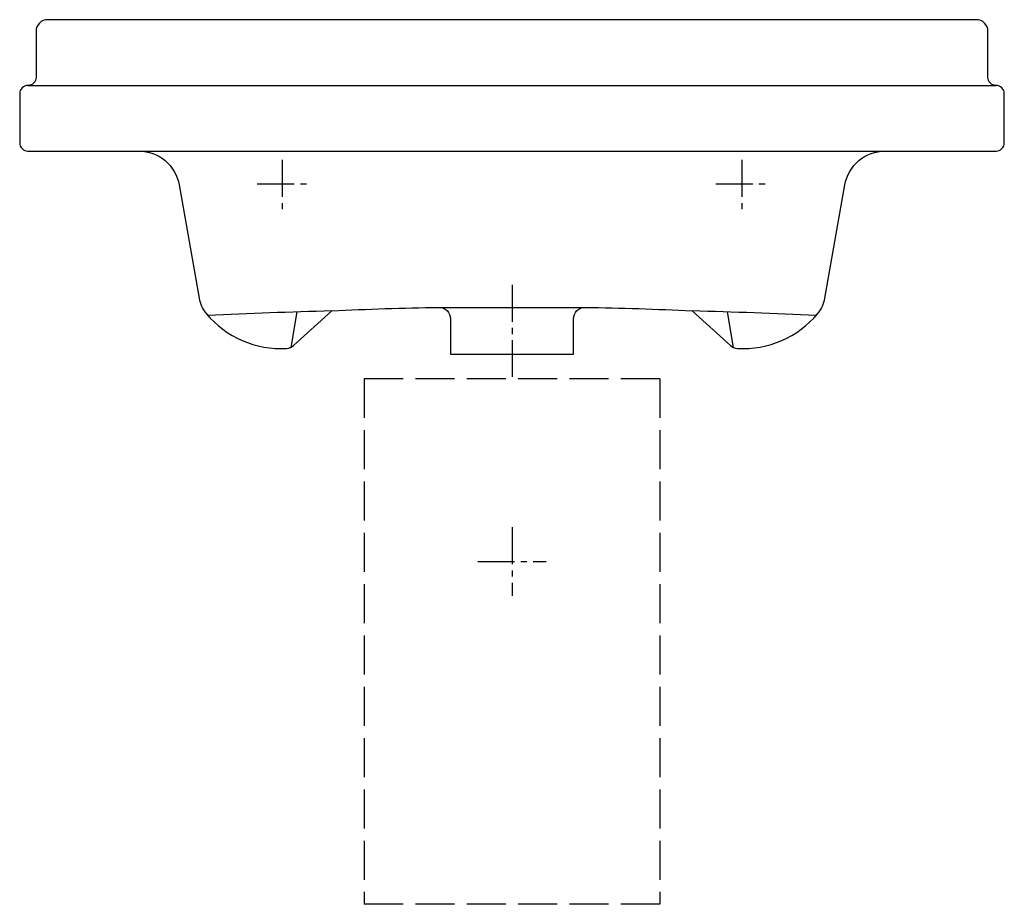
# Model space of a CAD drawing. Units: millimetres. Extents: x -300 to 300, y -539 to 0.
import ezdxf

# ---------------------------------------------------------------- set-up
doc = ezdxf.new("R2010")
doc.units = ezdxf.units.MM
doc.linetypes.add('AM_DIN_F_W050', pattern=[6.25, 4.75, -1.5])
doc.linetypes.add('CENTER2', pattern=[1.125, 0.75, -0.125, 0.125, -0.125])

msp = doc.modelspace()

# ---------------------------------------------------------------- linework, layer by layer
for p, q in [((-295, -40), (295, -40)), ((-227.44, -80), (227.44, -80)), ((-131.05, -178.02), (-134.85, -199.57)), ((-44.56, -175.18), (44.5, -175.18)), ((131.05, -178.02), (134.85, -199.57))]:
    msp.add_line(p, q)
at = {"color": 4, "linetype": 'CENTER2', "ltscale": 30}
for p, q in [((-140, -85.41), (-140, -115.82)), ((140, -85.41), (140, -115.82)), ((-155.19, -100), (-124.81, -100)), ((124.18, -100), (155.82, -100)), ((0, -161.47), (0, -217.57)), ((0, -309.12), (0, -350.88)), ((-20.88, -330), (20.88, -330))]:
    msp.add_line(p, q, dxfattribs=at)
at = {"color": 6, "linetype": 'AM_DIN_F_W050', "ltscale": 5}
for p, q in [((90, -218.76), (-90, -218.76)), ((-90, -218.76), (-90, -538.76)), ((90, -218.76), (90, -538.76)), ((90, -538.76), (-90, -538.76))]:
    msp.add_line(p, q, dxfattribs=at)
msp.add_lwpolyline([(227.44, -80), (295, -80, 0.414214), (300, -75), (300, -45, 0.414214), (295, -40, -0.414214), (290, -35), (290, -7, 0.414214), (283, 0), (-283, 0, 0.414214), (-290, -7), (-290, -35, -0.414214), (-295, -40, 0.414214), (-300, -45), (-300, -75, 0.414214), (-295, -80), (-227.44, -80, -0.36397), (-202.82, -100.66), (-190.67, -169.57, 0.130059), (-186.37, -178.86, 0.238402), (-137.38, -200.2, 0.171357), (-133.08, -198.4), (-109.85, -177.35, -0.009373), (-44.56, -175.18, -0.416619), (-37.5, -182.18), (-37.5, -203.76), (37.5, -203.76), (37.5, -182.18, -0.41662), (44.56, -175.18, -0.009373), (109.85, -177.35), (133.08, -198.4, 0.171357), (137.38, -200.2, 0.238402), (186.37, -178.86, 0.130059), (190.67, -169.57), (202.82, -100.66, -0.36397)], format="xyb", close=True)
for centre, start, end in [((50, -5604.17), 91.68715, 92.48406), ((-50, -5604.17), 87.51594, 88.31285)]:
    msp.add_arc(centre, 5429.17, start, end)

doc.saveas('drawing.dxf')
